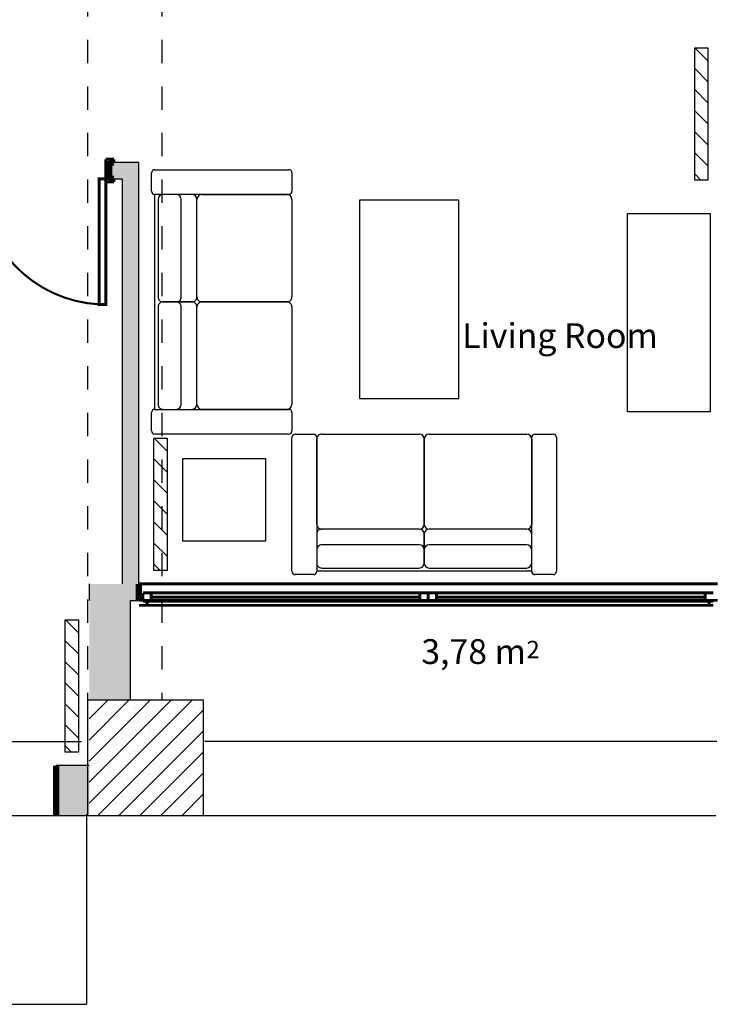
# Model space of a CAD drawing. Units: inches. Extents: x 0 to 34.6, y 1.2 to 18.5.
# Drawn here: x 16.3 to 20.5, y 1.9 to 7.9 of the extents above; entities that cross this region are included whole.
import ezdxf

# ---------------------------------------------------------------- set-up
doc = ezdxf.new("R2010")
doc.units = ezdxf.units.IN
doc.header["$MEASUREMENT"] = 0
doc.linetypes.add('Διακ_μενη', pattern=[0.2822222232818604, 0.1411111116409302, -0.1411111116409302])
for name, color, linetype in [('Beams', 1, 'Continuous'), ('Cantilever', 4, 'Continuous'), ('Column Hatch', 7, 'Continuous'), ('Columns', 6, 'Continuous'), ('Furnitures', 7, 'Continuous'), ('Infill Walls', 7, 'Continuous'), ('Texts', 7, 'Continuous')]:
    doc.layers.add(name, color=color, linetype=linetype)
doc.styles.add('GENERATED_STYLE_16', font='arial.ttf')
doc.styles.add('GENERATED_STYLE_18', font='arialbd.ttf')

msp = doc.modelspace()

# ---------------------------------------------------------------- hatches: boundary and pattern name
at = {"layer": 'Infill Walls'}
for points in [[(16.95688199445357, 6.897258806737199), (17.0568857667962, 6.997258806737193), (16.87695366768276, 6.997258806737193), (16.87695366768276, 6.897258806737199)], [(17.05678957384136, 4.447257951876281), (17.0568857667962, 6.997258806737193), (16.95688199445357, 6.897258806737199), (16.95678957377021, 4.447257951876281)], [(16.75695366768274, 4.447257951876281), (16.75695366768274, 4.347257951876173), (17.0568857667962, 4.347257951876173), (17.0568857667962, 4.447257951876281)], [(16.75695366768274, 3.747258806736966), (17.00695366768274, 3.747258806736966), (17.00695366768274, 4.347257951876173), (16.75695366768274, 4.347257951876173)], [(16.55695366768274, 3.347258806736875), (16.55695366768274, 3.047258806736977), (16.75695366768274, 3.047258806736977), (16.75695366768274, 3.347258806736875)]]:
    msp.add_hatch(color=253, dxfattribs=at).paths.add_polyline_path(points, flags=0)

# ---------------------------------------------------------------- linework, layer by layer
at = {"color": 0, "linetype": 'Continuous'}
for points, const_width in [([(16.90695366768275, 7.016258806737227), (16.85695366768275, 7.016258806737227)], 0.0174999997019768), ([(16.85695366768275, 7.016258806737227), (16.85695366768275, 6.997258806737221)], 0.0174999997019768), ([(16.85695366768275, 6.997258806737221), (16.90695366768275, 6.997258806737221)], 0.0174999997019768), ([(16.87695366768275, 6.997258806737221), (16.90695366768275, 6.997258806737221)], 0.0400000005960464), ([(16.87695366768275, 6.897258806737199), (16.87695366768275, 6.997258806737221)], 0.0400000005960464), ([(16.90695366768275, 6.997258806737221), (16.90695366768275, 7.016258806737227)], 0.0174999997019768), ([(16.87695366768275, 6.897258806737199), (16.90695366768275, 6.897258806737199)], 0.0400000005960464), ([(16.90695366768275, 6.897258806737199), (16.85695366768275, 6.897258806737199)], 0.0174999997019768), ([(16.85695366768275, 6.897258806737199), (16.85695366768275, 6.878258806737193)], 0.0174999997019768), ([(16.85695366768275, 6.878258806737193), (16.90695366768275, 6.878258806737193)], 0.0174999997019768), ([(16.90695366768275, 6.878258806737193), (16.90695366768275, 6.897258806737199)], 0.0174999997019768), ([(17.0568857667962, 4.447257951876253), (17.0568857667962, 4.34725795187623)], 0.0400000005960464), ([(17.0568857667962, 4.447257951876253), (20.55705697594559, 4.447257951876253)], 0.0174999997019768), ([(17.0568857667962, 4.367257951876212), (17.0818857667962, 4.367257951876212)], 0.0174999997019768), ([(20.55705697594559, 4.34725795187623), (17.0568857667962, 4.34725795187623)], 0.0174999997019768), ([(17.0818857667962, 4.392257951876189), (17.1318857667962, 4.392257951876189)], 0.0174999997019768), ([(17.0818857667962, 4.342257951876235), (17.0818857667962, 4.392257951876189)], 0.0174999997019768), ([(17.1318857667962, 4.342257951876235), (17.0818857667962, 4.342257951876235)], 0.0174999997019768), ([(17.1068857667962, 4.342257951876235), (17.1068857667962, 4.317257951876257)], 0.0174999997019768), ([(17.1318857667962, 4.392257951876189), (18.7569713713709, 4.392257951876189)], 0.0174999997019768), ([(17.1318857667962, 4.392257951876189), (17.1318857667962, 4.342257951876235)], 0.0174999997019768), ([(17.1318857667962, 4.367257951876212), (18.7569713713709, 4.367257951876212)], 0.0174999997019768), ([(18.7569713713709, 4.342257951876235), (17.1318857667962, 4.342257951876235)], 0.0174999997019768), ([(18.7569713713709, 4.342257951876235), (18.7569713713709, 4.392257951876189)], 0.0174999997019768), ([(18.7569713713709, 4.392257951876189), (18.80697137137091, 4.392257951876189)], 0.0174999997019768), ([(18.80697137137091, 4.342257951876235), (18.7569713713709, 4.342257951876235)], 0.0174999997019768), ([(18.80697137137091, 4.392257951876189), (18.80697137137091, 4.342257951876235)], 0.0174999997019768), ([(18.80697137137091, 4.392257951876189), (18.8569713713709, 4.392257951876189)], 0.0174999997019768), ([(18.80697137137091, 4.342257951876235), (18.80697137137091, 4.392257951876189)], 0.0174999997019768), ([(18.8569713713709, 4.342257951876235), (18.80697137137091, 4.342257951876235)], 0.0174999997019768), ([(18.8569713713709, 4.392257951876189), (20.4820569759456, 4.392257951876189)], 0.0174999997019768), ([(18.8569713713709, 4.392257951876189), (18.8569713713709, 4.342257951876235)], 0.0174999997019768), ([(18.8569713713709, 4.367257951876212), (20.4820569759456, 4.367257951876212)], 0.0174999997019768), ([(20.4820569759456, 4.342257951876235), (18.8569713713709, 4.342257951876235)], 0.0174999997019768), ([(20.4820569759456, 4.342257951876235), (20.4820569759456, 4.392257951876189)], 0.0174999997019768), ([(20.4820569759456, 4.392257951876189), (20.53205697594559, 4.392257951876189)], 0.0174999997019768), ([(20.53205697594559, 4.342257951876235), (20.4820569759456, 4.342257951876235)], 0.0174999997019768), ([(20.50705697594559, 4.317257951876257), (20.50705697594559, 4.342257951876235)], 0.0174999997019768), ([(17.0818857667962, 4.317257951876257), (17.0568857667962, 4.317257951876257)], 0.0174999997019768), ([(17.1068857667962, 4.317257951876257), (17.0818857667962, 4.317257951876257)], 0.0174999997019768), ([(17.1068857667962, 4.317257951876257), (18.80697137137091, 4.317257951876257)], 0.0174999997019768), ([(18.80697137137091, 4.317257951876257), (20.50705697594559, 4.317257951876257)], 0.0174999997019768), ([(20.53205697594559, 4.317257951876257), (20.50705697594559, 4.317257951876257)], 0.0174999997019768), ([(16.55695366768273, 3.347258806737017), (16.55695366768273, 3.047258806736949)], 0.0400000005960464)]:
    msp.add_lwpolyline(points, dxfattribs=dict(at, const_width=const_width))
at = {"color": 0, "linetype": 'Continuous', "const_width": 0.0174999997019768}
for points in [[(16.87695366768275, 6.897258806737199), (16.85695366768275, 6.897258806737199), (16.85695366768275, 6.997258806737221), (16.87695366768275, 6.997258806737221)], [(16.85695366768275, 6.897258806737199), (16.85695366768275, 6.137258806737208), (16.81695366768275, 6.137258806737208), (16.81695366768275, 6.897258806737199)]]:
    msp.add_lwpolyline(points, close=True, dxfattribs=at)
at = {"color": 0, "linetype": 'Continuous', "const_width": 0.0125}
msp.add_lwpolyline([(16.81695366768275, 6.138312168296892, -0.3988737611240981), (16.09695366768275, 6.897258806737199)], format="xyb", dxfattribs=at)
at = {"layer": 'Beams', "linetype": 'Διακ_μενη'}
for p, q in [((16.74694073097293, 9.997258806737278), (16.74694073097293, 3.744862592401432)), ((17.19694073097293, 9.997258806737278), (17.19694073097293, 3.744862592401432))]:
    msp.add_line(p, q, dxfattribs=at)
at = {"layer": 'Beams'}
for p, q in [((6.960018148971074, 3.493299643555064), (16.70946792546453, 3.493299643555064)), ((17.45352902404052, 3.494814361366164), (20.55364526901309, 3.494814361366164)), ((6.997490954479478, 3.044862592401472), (16.74694073097293, 3.044862592401472)), ((17.44694073097293, 3.044862592401472), (20.5470569759455, 3.044862592401472))]:
    msp.add_line(p, q, dxfattribs=at)
at = {"layer": 'Cantilever'}
for p in [(16.74132928876618, 3.053382053047869), (6.986987472271309, 1.903382053047864)]:
    msp.add_line(p, (16.74132928876618, 1.903382053047864), dxfattribs=at)
at = {"layer": 'Column Hatch', "color": 7}
for p, q in [((16.75695366768276, 3.629714261729447), (16.87210199835472, 3.744862592401404)), ((16.75695366768274, 3.50243504448764), (16.99938121559655, 3.744862592401432)), ((16.75695366768274, 3.375155827245806), (17.12666043283838, 3.744862592401432)), ((16.75695366768275, 3.247876610003971), (17.2539396500802, 3.744862592401432)), ((16.75695366768275, 3.120597392762164), (17.38121886732204, 3.744862592401432)), ((16.79356553886171, 3.714564680681576), (16.79356553886171, 3.714564680681576)), ((16.79659708926077, 3.701915970618671), (16.79659708926077, 3.701915970618671)), ((16.82945532627761, 3.697828997959988), (16.82945532627761, 3.697828997959988)), ((16.877597087115, 3.701915970618671), (16.877597087115, 3.701915970618671)), ((16.92567885556285, 3.742332838427927), (16.92567885556285, 3.742332838427927)), ((16.95859708496924, 3.701915970618671), (16.95859708496924, 3.701915970618671)), ((16.96156864297874, 3.725597155706339), (16.96156864297874, 3.725597155706339)), ((17.02356009396984, 3.696690067369047), (17.02356009396984, 3.696690067369047)), ((17.03959708282347, 3.701915970618671), (17.03959708282347, 3.701915970618671)), ((17.1205970806777, 3.701915970618671), (17.1205970806777, 3.701915970618671)), ((17.15567341067099, 3.724458225115399), (17.15567341067099, 3.724458225115399)), ((17.19156319808688, 3.70772254239381), (17.19156319808688, 3.70772254239381)), ((17.20159707853194, 3.701915970618671), (17.20159707853194, 3.701915970618671)), ((17.28259707638617, 3.701915970618671), (17.28259707638617, 3.701915970618671)), ((17.32367651478803, 3.73549070014019), (17.32367651478803, 3.73549070014019)), ((17.3635970742404, 3.701915970618671), (17.3635970742404, 3.701915970618671)), ((17.38566796577913, 3.706583611802898), (17.38566796577913, 3.706583611802898)), ((17.44459707209463, 3.701915970618671), (17.44459707209463, 3.701915970618671)), ((16.75933346056754, 3.641153751876317), (16.75933346056754, 3.641153751876317)), ((16.79659708926077, 3.647915972049191), (16.79659708926077, 3.647915972049191)), ((16.81089429889941, 3.047258806736977), (17.44694073097293, 3.683305238810505)), ((16.877597087115, 3.647915972049191), (16.877597087115, 3.647915972049191)), ((16.8914467772687, 3.668921909622696), (16.8914467772687, 3.668921909622696)), ((16.9273365646846, 3.652186226901108), (16.9273365646846, 3.652186226901108)), ((16.95859708496924, 3.647915972049191), (16.95859708496924, 3.647915972049191)), ((17.03959708282347, 3.647915972049191), (17.03959708282347, 3.647915972049191)), ((17.05944988138573, 3.679954384647459), (17.05944988138573, 3.679954384647459)), ((17.1205970806777, 3.647915972049191), (17.1205970806777, 3.647915972049191)), ((17.12144133237683, 3.651047296310168), (17.12144133237683, 3.651047296310168)), ((17.15733111979273, 3.634311613588579), (17.15733111979273, 3.634311613588579)), ((17.20159707853194, 3.647915972049191), (17.20159707853194, 3.647915972049191)), ((17.25355464907798, 3.678815454056519), (17.25355464907798, 3.678815454056519)), ((17.28259707638617, 3.647915972049191), (17.28259707638617, 3.647915972049191)), ((17.28944443649387, 3.66207977133493), (17.28944443649387, 3.66207977133493)), ((17.3635970742404, 3.647915972049191), (17.3635970742404, 3.647915972049191)), ((17.42155775319502, 3.68984792908131), (17.42155775319502, 3.68984792908131)), ((17.44459707209463, 3.647915972049191), (17.44459707209463, 3.647915972049191)), ((16.79522324798344, 3.624418069154729), (16.79522324798344, 3.624418069154729)), ((16.85721469897453, 3.595510980817437), (16.85721469897453, 3.595510980817437)), ((16.89310448639043, 3.578775298095849), (16.89310448639043, 3.578775298095849)), ((16.98932801567569, 3.623279138563817), (16.98932801567569, 3.623279138563817)), ((17.02521780309159, 3.606543455842228), (17.02521780309159, 3.606543455842228)), ((17.08720925408268, 3.577636367504937), (17.08720925408268, 3.577636367504937)), ((17.21932257078382, 3.605404525251288), (17.21932257078382, 3.605404525251288)), ((17.25521235819972, 3.5886688425297), (17.25521235819972, 3.5886688425297)), ((17.35143588748497, 3.633172682997639), (17.35143588748497, 3.633172682997639)), ((17.38732567490086, 3.616437000276051), (17.38732567490086, 3.616437000276051)), ((17.44931712589196, 3.587529911938759), (17.44931712589196, 3.587529911938759)), ((16.76099116968929, 3.551007140349498), (16.76099116968929, 3.551007140349498)), ((16.79659708926077, 3.566915974194956), (16.79659708926077, 3.566915974194956)), ((16.82298262068038, 3.522100052012206), (16.82298262068038, 3.522100052012206)), ((16.877597087115, 3.566915974194956), (16.877597087115, 3.566915974194956)), ((16.93817351614125, 3.047258806736977), (17.44694073097293, 3.556026021568698)), ((16.95509593738152, 3.549868209758557), (16.95509593738152, 3.549868209758557)), ((16.95859708496924, 3.566915974194956), (16.95859708496924, 3.566915974194956)), ((16.99098572479742, 3.533132527036969), (16.99098572479742, 3.533132527036969)), ((17.03959708282347, 3.566915974194956), (17.03959708282347, 3.566915974194956)), ((17.1205970806777, 3.566915974194956), (17.1205970806777, 3.566915974194956)), ((17.12309904149858, 3.560900684783348), (17.12309904149858, 3.560900684783348)), ((17.18509049248967, 3.531993596446057), (17.18509049248967, 3.531993596446057)), ((17.20159707853194, 3.566915974194956), (17.20159707853194, 3.566915974194956)), ((17.22098027990557, 3.515257913724469), (17.22098027990557, 3.515257913724469)), ((17.28259707638617, 3.566915974194956), (17.28259707638617, 3.566915974194956)), ((17.31720380919081, 3.559761754192408), (17.31720380919081, 3.559761754192408)), ((17.35309359660671, 3.54302607147082), (17.35309359660671, 3.54302607147082)), ((17.3635970742404, 3.566915974194956), (17.3635970742404, 3.566915974194956)), ((17.44459707209463, 3.566915974194956), (17.44459707209463, 3.566915974194956)), ((16.79659708926077, 3.512915975625475), (16.79659708926077, 3.512915975625475)), ((16.85887240809628, 3.505364369290618), (16.85887240809628, 3.505364369290618)), ((16.877597087115, 3.512915975625475), (16.877597087115, 3.512915975625475)), ((16.92086385908737, 3.476457280953326), (16.92086385908737, 3.476457280953326)), ((16.95675364650327, 3.459721598231738), (16.95675364650327, 3.459721598231738)), ((16.95859708496924, 3.512915975625475), (16.95859708496924, 3.512915975625475)), ((17.03959708282347, 3.512915975625475), (17.03959708282347, 3.512915975625475)), ((17.05297717578851, 3.504225438699677), (17.05297717578851, 3.504225438699677)), ((17.08886696320441, 3.487489755978089), (17.08886696320441, 3.487489755978089)), ((17.1205970806777, 3.512915975625475), (17.1205970806777, 3.512915975625475)), ((17.1508584141955, 3.458582667640798), (17.1508584141955, 3.458582667640798)), ((17.20159707853194, 3.512915975625475), (17.20159707853194, 3.512915975625475)), ((17.28259707638617, 3.512915975625475), (17.28259707638617, 3.512915975625475)), ((17.28297173089667, 3.486350825387177), (17.28297173089667, 3.486350825387177)), ((17.31886151831256, 3.469615142665589), (17.31886151831256, 3.469615142665589)), ((17.3635970742404, 3.512915975625475), (17.3635970742404, 3.512915975625475)), ((17.4150850475978, 3.514118983133528), (17.4150850475978, 3.514118983133528)), ((17.44459707209463, 3.512915975625475), (17.44459707209463, 3.512915975625475)), ((17.4509748350137, 3.49738330041194), (17.4509748350137, 3.49738330041194)), ((16.78875054238623, 3.448689123206975), (16.78875054238623, 3.448689123206975)), ((16.79659708926077, 3.43191597777124), (16.79659708926077, 3.43191597777124)), ((16.82464032980213, 3.431953440485387), (16.82464032980213, 3.431953440485387)), ((16.877597087115, 3.43191597777124), (16.877597087115, 3.43191597777124)), ((16.88663178079322, 3.403046352148095), (16.88663178079322, 3.403046352148095)), ((16.95859708496924, 3.43191597777124), (16.95859708496924, 3.43191597777124)), ((17.01874509749436, 3.430814509894446), (17.01874509749436, 3.430814509894446)), ((17.03959708282347, 3.43191597777124), (17.03959708282347, 3.43191597777124)), ((17.05463488491026, 3.414078827172858), (17.05463488491026, 3.414078827172858)), ((17.06545273338309, 3.047258806737005), (17.44694073097293, 3.428746804326835)), ((17.1205970806777, 3.43191597777124), (17.1205970806777, 3.43191597777124)), ((17.1867482016114, 3.441846984919209), (17.1867482016114, 3.441846984919209)), ((17.20159707853194, 3.43191597777124), (17.20159707853194, 3.43191597777124)), ((17.2487396526025, 3.412939896581918), (17.2487396526025, 3.412939896581918)), ((17.28259707638617, 3.43191597777124), (17.28259707638617, 3.43191597777124)), ((17.28462944001839, 3.396204213860329), (17.28462944001839, 3.396204213860329)), ((17.3635970742404, 3.43191597777124), (17.3635970742404, 3.43191597777124)), ((17.38085296930366, 3.440708054328297), (17.38085296930366, 3.440708054328297)), ((17.41674275671955, 3.423972371606709), (17.41674275671955, 3.423972371606709)), ((17.44459707209463, 3.43191597777124), (17.44459707209463, 3.43191597777124)), ((16.79040825150796, 3.358542511680128), (16.79040825150796, 3.358542511680128)), ((16.79659708926077, 3.377915979201759), (16.79659708926077, 3.377915979201759)), ((16.877597087115, 3.377915979201759), (16.877597087115, 3.377915979201759)), ((16.92252156820912, 3.386310669426507), (16.92252156820912, 3.386310669426507)), ((16.95859708496924, 3.377915979201759), (16.95859708496924, 3.377915979201759)), ((16.98451301920021, 3.357403581089216), (16.98451301920021, 3.357403581089216)), ((17.02040280661611, 3.340667898367627), (17.02040280661611, 3.340667898367627)), ((17.03959708282347, 3.377915979201759), (17.03959708282347, 3.377915979201759)), ((17.11662633590135, 3.385171738835567), (17.11662633590135, 3.385171738835567)), ((17.1205970806777, 3.377915979201759), (17.1205970806777, 3.377915979201759)), ((17.15251612331725, 3.368436056113978), (17.15251612331725, 3.368436056113978)), ((17.20159707853194, 3.377915979201759), (17.20159707853194, 3.377915979201759)), ((17.21450757430835, 3.339528967776687), (17.21450757430835, 3.339528967776687)), ((17.28259707638617, 3.377915979201759), (17.28259707638617, 3.377915979201759)), ((17.34662089100949, 3.367297125523038), (17.34662089100949, 3.367297125523038)), ((17.3635970742404, 3.377915979201759), (17.3635970742404, 3.377915979201759)), ((17.38251067842538, 3.35056144280145), (17.38251067842538, 3.35056144280145)), ((17.44459707209463, 3.377915979201759), (17.44459707209463, 3.377915979201759)), ((16.79659708926077, 3.296915981347524), (16.79659708926077, 3.296915981347524)), ((16.85239970249905, 3.329635423342836), (16.85239970249905, 3.329635423342836)), ((16.877597087115, 3.296915981347524), (16.877597087115, 3.296915981347524)), ((16.88828948991495, 3.312899740621248), (16.88828948991495, 3.312899740621248)), ((16.95028094090604, 3.283992652283956), (16.95028094090604, 3.283992652283956)), ((16.95859708496924, 3.296915981347524), (16.95859708496924, 3.296915981347524)), ((17.03959708282347, 3.296915981347524), (17.03959708282347, 3.296915981347524)), ((17.0823942576072, 3.311760810030336), (17.0823942576072, 3.311760810030336)), ((17.1182840450231, 3.295025127308747), (17.1182840450231, 3.295025127308747)), ((17.1205970806777, 3.296915981347524), (17.1205970806777, 3.296915981347524)), ((17.1927319506249, 3.047258806736977), (17.44694073097293, 3.301467587084971)), ((17.20159707853194, 3.296915981347524), (17.20159707853194, 3.296915981347524)), ((17.25039736172424, 3.322793285055099), (17.25039736172424, 3.322793285055099)), ((17.28259707638617, 3.296915981347524), (17.28259707638617, 3.296915981347524)), ((17.31238881271534, 3.293886196717807), (17.31238881271534, 3.293886196717807)), ((17.34827860013123, 3.277150513996219), (17.34827860013123, 3.277150513996219)), ((17.3635970742404, 3.296915981347524), (17.3635970742404, 3.296915981347524)), ((17.44450212941648, 3.321654354464158), (17.44450212941648, 3.321654354464158)), ((17.44459707209463, 3.296915981347524), (17.44459707209463, 3.296915981347524)), ((16.79659708926077, 3.242915982778044), (16.79659708926077, 3.242915982778044)), ((16.81816762420489, 3.256224494537605), (16.81816762420489, 3.256224494537605)), ((16.85405741162079, 3.239488811816017), (16.85405741162079, 3.239488811816017)), ((16.877597087115, 3.242915982778044), (16.877597087115, 3.242915982778044)), ((16.95859708496924, 3.242915982778044), (16.95859708496924, 3.242915982778044)), ((16.98617072832194, 3.267256969562368), (16.98617072832194, 3.267256969562368)), ((17.03959708282347, 3.242915982778044), (17.03959708282347, 3.242915982778044)), ((17.04816217931303, 3.238349881225076), (17.04816217931303, 3.238349881225076)), ((17.08405196672893, 3.221614198503488), (17.08405196672893, 3.221614198503488)), ((17.1205970806777, 3.242915982778044), (17.1205970806777, 3.242915982778044)), ((17.18027549601419, 3.266118038971456), (17.18027549601419, 3.266118038971456)), ((17.20159707853194, 3.242915982778044), (17.20159707853194, 3.242915982778044)), ((17.21616528343009, 3.249382356249868), (17.21616528343009, 3.249382356249868)), ((17.27815673442118, 3.220475267912576), (17.27815673442118, 3.220475267912576)), ((17.28259707638617, 3.242915982778044), (17.28259707638617, 3.242915982778044)), ((17.3635970742404, 3.242915982778044), (17.3635970742404, 3.242915982778044)), ((17.41027005112233, 3.248243425658927), (17.41027005112233, 3.248243425658927)), ((17.44459707209463, 3.242915982778044), (17.44459707209463, 3.242915982778044)), ((17.44615983853823, 3.231507742937339), (17.44615983853823, 3.231507742937339)), ((16.78393554591074, 3.182813565732346), (16.78393554591074, 3.182813565732346)), ((16.79659708926077, 3.161915984923809), (16.79659708926077, 3.161915984923809)), ((16.81982533332664, 3.166077883010757), (16.81982533332664, 3.166077883010757)), ((16.877597087115, 3.161915984923809), (16.877597087115, 3.161915984923809)), ((16.91604886261188, 3.210581723478725), (16.91604886261188, 3.210581723478725)), ((16.95193865002778, 3.193846040757137), (16.95193865002778, 3.193846040757137)), ((16.95859708496924, 3.161915984923809), (16.95859708496924, 3.161915984923809)), ((17.01393010101888, 3.164938952419845), (17.01393010101888, 3.164938952419845)), ((17.03959708282347, 3.161915984923809), (17.03959708282347, 3.161915984923809)), ((17.1205970806777, 3.161915984923809), (17.1205970806777, 3.161915984923809)), ((17.14604341772002, 3.192707110166197), (17.14604341772002, 3.192707110166197)), ((17.18193320513592, 3.175971427444608), (17.18193320513592, 3.175971427444608)), ((17.20159707853194, 3.161915984923809), (17.20159707853194, 3.161915984923809)), ((17.28259707638617, 3.161915984923809), (17.28259707638617, 3.161915984923809)), ((17.31404652183708, 3.203739585190988), (17.31404652183708, 3.203739585190988)), ((17.32001116786674, 3.047258806736977), (17.44694073097293, 3.174188369843165)), ((17.3635970742404, 3.161915984923809), (17.3635970742404, 3.161915984923809)), ((17.37603797282818, 3.174832496853696), (17.37603797282818, 3.174832496853696)), ((17.41192776024407, 3.158096814132108), (17.41192776024407, 3.158096814132108)), ((17.44459707209463, 3.161915984923809), (17.44459707209463, 3.161915984923809)), ((16.79659708926077, 3.107915986354328), (16.79659708926077, 3.107915986354328)), ((16.877597087115, 3.107915986354328), (16.877597087115, 3.107915986354328)), ((16.88181678431773, 3.137170794673466), (16.88181678431773, 3.137170794673466)), ((16.91770657173363, 3.120435111951878), (16.91770657173363, 3.120435111951878)), ((16.95859708496924, 3.107915986354328), (16.95859708496924, 3.107915986354328)), ((17.03959708282347, 3.107915986354328), (17.03959708282347, 3.107915986354328)), ((17.04981988843477, 3.148203269698257), (17.04981988843477, 3.148203269698257)), ((17.11181133942587, 3.119296181360966), (17.11181133942587, 3.119296181360966)), ((17.1205970806777, 3.107915986354328), (17.1205970806777, 3.107915986354328)), ((17.14770112684176, 3.102560498639377), (17.14770112684176, 3.102560498639377)), ((17.20159707853194, 3.107915986354328), (17.20159707853194, 3.107915986354328)), ((17.24392465612701, 3.147064339107317), (17.24392465612701, 3.147064339107317)), ((17.27981444354291, 3.130328656385728), (17.27981444354291, 3.130328656385728)), ((17.28259707638617, 3.107915986354328), (17.28259707638617, 3.107915986354328)), ((17.34180589453401, 3.101421568048437), (17.34180589453401, 3.101421568048437)), ((17.3635970742404, 3.107915986354328), (17.3635970742404, 3.107915986354328)), ((17.44459707209463, 3.107915986354328), (17.44459707209463, 3.107915986354328)), ((16.78559325503248, 3.092666954205498), (16.78559325503248, 3.092666954205498)), ((16.84758470602357, 3.063759865868207), (16.84758470602357, 3.063759865868207)), ((16.97969802272473, 3.091528023614586), (16.97969802272473, 3.091528023614586)), ((17.01558781014062, 3.074792340892998), (17.01558781014062, 3.074792340892998)), ((17.20969257783286, 3.073653410302086), (17.20969257783286, 3.073653410302086)), ((17.24558236524875, 3.056917727580498), (17.24558236524875, 3.056917727580498)), ((17.3776956819499, 3.084685885326849), (17.3776956819499, 3.084685885326849)), ((17.439687132941, 3.055778796989557), (17.439687132941, 3.055778796989557))]:
    msp.add_line(p, q, dxfattribs=at)
at = {"layer": 'Columns'}
for p, q in [((16.74694073097293, 3.744862592401432), (16.74694073097293, 3.044862592401415)), ((16.74694073097293, 3.744862592401432), (17.44694073097293, 3.744862592401432)), ((17.44694073097293, 3.744862592401432), (17.44694073097293, 3.044862592401472)), ((16.74694073097293, 3.044862592401415), (17.44694073097293, 3.044862592401472))]:
    msp.add_line(p, q, dxfattribs=at)
at = {"layer": 'Furnitures', "color": 251, "linetype": 'ByBlock'}
for p, q in [((20.41908345736432, 6.890244034516485), (20.41909317200203, 7.690244034457493)), ((20.41909317200203, 7.690244034457493), (20.49909317199616, 7.690243062993716)), ((20.49909317199616, 7.690243062993716), (20.49908345735845, 6.890243063052708)), ((20.49908345735845, 6.890243063052708), (20.41908345736432, 6.890244034516485)), ((17.14793055621931, 4.529046522906782), (17.14794027085703, 5.32904652284779)), ((17.14794027085703, 5.32904652284779), (17.22794027085116, 5.329045551384013)), ((17.22794027085116, 5.329045551384013), (17.22793055621344, 4.529045551443005)), ((17.22793055621344, 4.529045551443005), (17.14793055621931, 4.529046522906782)), ((16.61148118055531, 3.428842539955241), (16.61149089519302, 4.228842539896277)), ((16.61149089519302, 4.228842539896277), (16.69149089518715, 4.2288415684325)), ((16.69149089518715, 4.2288415684325), (16.69148118054944, 3.428841568491492)), ((16.69148118054944, 3.428841568491492), (16.61148118055531, 3.428842539955241))]:
    msp.add_line(p, q, dxfattribs=at)
at = {"layer": 'Furnitures', "color": 251}
for p, q in [((20.42073247596324, 7.690244014550927), (20.49909222043892, 7.611882366960828)), ((20.41909164631927, 7.56460412118625), (20.49909067484965, 7.484603149728315)), ((20.41909010072988, 7.437324903953794), (20.49908912926026, 7.357323932495859)), ((20.41908855514055, 7.310045686721338), (20.49908758367093, 7.230044715263404)), ((20.41908700955117, 7.182766469488939), (20.49908603808155, 7.102765498031005)), ((20.41908546396179, 7.05548725225654), (20.49908449249228, 6.975486280798492)), ((20.41908391837246, 6.928208035024085), (20.45704745787186, 6.8902435735084)), ((17.14957957481824, 5.329046502941225), (17.22793931929392, 5.250684855351125)), ((17.14793874517427, 5.203406609576547), (17.22793777370459, 5.123405638118669)), ((17.14793719958488, 5.076127392344091), (17.2279362281152, 4.996126420886213)), ((17.14793565399555, 4.948848175111635), (17.22793468252582, 4.868847203653814)), ((17.14793410840617, 4.821568957879236), (17.22793313693649, 4.741567986421416)), ((17.14793256281678, 4.694289740646838), (17.22793159134711, 4.61428876918896)), ((17.14793101722746, 4.567010523414382), (17.18589455672691, 4.529046061898583)), ((16.61313019915423, 4.228842519989712), (16.69148994362991, 4.150480872399612)), ((16.61148936951026, 4.103202626625034), (16.69148839804058, 4.023201655167156)), ((16.61148782392087, 3.975923409392578), (16.6914868524512, 3.895922437934701)), ((16.61148627833155, 3.848644192160123), (16.69148530686181, 3.768643220702302)), ((16.61148473274216, 3.721364974927724), (16.69148376127249, 3.641364003469903)), ((16.61148318715278, 3.594085757695325), (16.6914822156831, 3.514084786237447)), ((16.61148164156345, 3.466806540462869), (16.64944518106291, 3.428842078947071))]:
    msp.add_line(p, q, dxfattribs=at)
at = {"layer": 'Furnitures', "color": 0, "linetype": 'ByBlock'}
for p, q in [((17.13316318874605, 6.82312613334156), (17.13316318874605, 6.933126133341545)), ((17.15316318874603, 6.953126133341556), (17.96316318874609, 6.953126133341556)), ((17.98316318874607, 6.933126133341545), (17.98316318874607, 6.82312613334156)), ((17.15316318874603, 5.503126133341567), (17.15316318874603, 6.80312613334155)), ((17.96316318874609, 6.80312613334155), (17.15316318874603, 6.80312613334155)), ((17.37842709805364, 6.80312613334155), (17.2031631887461, 6.80312613334155)), ((17.43842709805359, 6.80312613334155), (17.9531631887461, 6.80312613334155)), ((17.17316318874624, 6.773126133341549), (17.17316318874624, 6.183126133341545)), ((17.31316318874611, 6.183126133341545), (17.31316318874611, 6.773126133341549)), ((17.40842709805361, 6.183126133341545), (17.40842709805361, 6.773126133341549)), ((17.40842709805361, 6.183126133341545), (17.40842709805361, 6.773126133341549)), ((17.98316318874607, 6.773126133341549), (17.98316318874607, 6.183126133341545)), ((18.39247241025104, 6.768318059539041), (18.39247241025104, 5.568318059538996)), ((18.99247241025104, 6.768318059539041), (18.39247241025104, 6.768318059539041)), ((18.99247241025104, 5.568318059538996), (18.99247241025104, 6.768318059539041)), ((20.01299149011096, 6.688440240741755), (20.51299149011096, 6.688440240741755)), ((20.01299149011096, 5.488440240741767), (20.01299149011096, 6.688440240741755)), ((20.51299149011096, 6.688440240741755), (20.51299149011096, 5.488440240741767)), ((17.2031631887461, 6.153126133341544), (17.37842709805364, 6.153126133341544)), ((17.37842709805364, 6.153126133341544), (17.2031631887461, 6.153126133341544)), ((17.9531631887461, 6.153126133341544), (17.43842709805359, 6.153126133341544)), ((17.43842709805359, 6.153126133341544), (17.9531631887461, 6.153126133341544)), ((17.17316318874624, 6.123126133341543), (17.17316318874624, 5.53312613334154)), ((17.31316318874611, 5.53312613334154), (17.31316318874611, 6.123126133341543)), ((17.40842709805361, 5.53312613334154), (17.40842709805361, 6.123126133341543)), ((17.40842709805361, 5.53312613334154), (17.40842709805361, 6.123126133341543)), ((17.98316318874607, 6.123126133341543), (17.98316318874607, 5.53312613334154)), ((18.39247241025104, 5.568318059538996), (18.99247241025104, 5.568318059538996)), ((17.13316318874605, 5.373126133341543), (17.13316318874605, 5.483126133341557)), ((17.15316318874603, 5.503126133341567), (17.96316318874609, 5.503126133341567)), ((17.2031631887461, 5.503126133341567), (17.37842709805364, 5.503126133341567)), ((17.9531631887461, 5.503126133341567), (17.43842709805359, 5.503126133341567)), ((17.98316318874607, 5.483126133341557), (17.98316318874607, 5.373126133341543)), ((20.51299149011096, 5.488440240741767), (20.01299149011096, 5.488440240741767)), ((17.96316318874609, 5.353126133341561), (17.15316318874603, 5.353126133341561)), ((17.98316318874607, 4.523126133341492), (17.98316318874607, 5.333126133341551)), ((18.00316318874607, 5.353126133341533), (18.11316318874607, 5.353126133341533)), ((18.13316318874607, 5.333126133341551), (18.13316318874607, 4.523126133341492)), ((18.13316318874607, 4.808390042649052), (18.13316318874607, 5.32312613334156)), ((18.16316318874607, 5.353126133341533), (18.75316318874607, 5.353126133341533)), ((18.78316318874607, 5.32312613334156), (18.78316318874607, 4.808390042649052)), ((18.78316318874607, 4.808390042649052), (18.78316318874607, 5.32312613334156)), ((18.81316318874607, 5.353126133341533), (19.40316318874607, 5.353126133341533)), ((19.43316318874607, 4.523126133341492), (19.43316318874607, 5.333126133341551)), ((19.43316318874607, 5.32312613334156), (19.43316318874607, 4.808390042649052)), ((19.45316318874607, 5.353126133341533), (19.56316318874607, 5.353126133341533)), ((19.58316318874607, 5.333126133341551), (19.58316318874607, 4.523126133341492)), ((17.322194027543, 5.205925671500665), (17.822194027543, 5.205925671500665)), ((17.322194027543, 4.705925671500665), (17.322194027543, 5.205925671500665)), ((17.822194027543, 5.205925671500665), (17.822194027543, 4.705925671500665)), ((18.75316318874607, 4.778390042649079), (18.16316318874607, 4.778390042649079)), ((18.75316318874607, 4.778390042649079), (18.16316318874607, 4.778390042649079)), ((19.40316318874607, 4.778390042649079), (18.81316318874607, 4.778390042649079)), ((19.40316318874607, 4.778390042649079), (18.81316318874607, 4.778390042649079)), ((18.13316318874607, 4.748390042649106), (18.13316318874607, 4.57312613334156)), ((18.78316318874607, 4.57312613334156), (18.78316318874607, 4.748390042649106)), ((18.78316318874607, 4.748390042649106), (18.78316318874607, 4.57312613334156)), ((19.43316318874607, 4.57312613334156), (19.43316318874607, 4.748390042649106)), ((17.822194027543, 4.705925671500665), (17.322194027543, 4.705925671500665)), ((18.75316318874607, 4.683126133341574), (18.16316318874607, 4.683126133341574)), ((19.40316318874607, 4.683126133341574), (18.81316318874607, 4.683126133341574)), ((18.16316318874607, 4.543126133341701), (18.75316318874607, 4.543126133341701)), ((18.81316318874607, 4.543126133341701), (19.40316318874607, 4.543126133341701)), ((18.11316318874607, 4.50312613334151), (18.00316318874607, 4.50312613334151)), ((19.43316318874607, 4.523126133341492), (18.13316318874607, 4.523126133341492)), ((19.56316318874607, 4.50312613334151), (19.45316318874607, 4.50312613334151))]:
    msp.add_line(p, q, dxfattribs=at)
for centre, radius, start, end in [((17.15316318874604, 6.933126133341574), 0.01999999999998181, 90.00000000004071, 180.0000000000814), ((17.96316318874607, 6.933126133341574), 0.01999999999999602, 359.9999999999186, 89.99999999995929), ((17.15316318874604, 6.82312613334156), 0.01999999999999602, 180, 269.9999999999593), ((17.20316318874617, 6.773126133341606), 0.02999999999994429, 90.00000000013556, 180.0000000001091), ((17.28316318874607, 6.773126133341492), 0.03000000000004377, 1.091057477929245e-10, 90.0000000000814), ((17.37842709805363, 6.773126133341549), 0.02999999999998693, 0, 89.99999999997272), ((17.4384270980536, 6.773126133341549), 0.03000000000000114, 90.00000000002727, 180), ((17.95316318874608, 6.773126133341549), 0.02999999999998693, 0, 89.99999999997272), ((17.96316318874607, 6.82312613334156), 0.02000000000001023, 270.0000000000407, 0), ((17.20316318874617, 6.18312613334146), 0.02999999999993008, 179.9999999998372, 269.9999999998644), ((17.20316318874617, 6.123126133341628), 0.02999999999991587, 90.00000000013556, 180.0000000001629), ((17.28316318874607, 6.183126133341574), 0.03000000000002956, 269.9999999999185, 359.9999999999462), ((17.28316318874607, 6.123126133341515), 0.03000000000004377, 5.373865189800758e-11, 90.0000000000814), ((17.37842709805363, 6.183126133341517), 0.02999999999997272, 270.0000000000273, 5.373865189800758e-11), ((17.37842709805363, 6.123126133341572), 0.02999999999998693, 359.9999999999462, 89.99999999997272), ((17.4384270980536, 6.183126133341517), 0.02999999999998693, 179.9999999999463, 269.9999999999727), ((17.4384270980536, 6.123126133341572), 0.02999999999997272, 90.00000000002727, 180.0000000000537), ((17.95316318874608, 6.183126133341517), 0.02999999999997272, 270.0000000000273, 5.373865189800758e-11), ((17.95316318874608, 6.123126133341572), 0.02999999999998693, 359.9999999999462, 89.99999999997272), ((17.15316318874604, 5.483126133341585), 0.01999999999998181, 90.00000000004071, 180.0000000000814), ((17.20316318874615, 5.533126133341483), 0.02999999999991587, 179.9999999998909, 269.9999999998913), ((17.28316318874608, 5.533126133341597), 0.03000000000002956, 269.9999999998913, 359.9999999998909), ((17.37842709805364, 5.53312613334154), 0.02999999999997272, 270, 0), ((17.43842709805359, 5.53312613334154), 0.02999999999997272, 180, 270), ((17.9531631887461, 5.53312613334154), 0.02999999999997272, 270, 0), ((17.96316318874607, 5.483126133341585), 0.01999999999999602, 359.9999999999186, 89.99999999995929), ((17.15316318874603, 5.373126133341543), 0.01999999999998181, 180, 270), ((17.96316318874609, 5.373126133341543), 0.01999999999998181, 270, 0), ((18.00316318874606, 5.333126133341551), 0.01999999999998181, 89.99999999996946, 180), ((18.11316318874608, 5.333126133341551), 0.01999999999999247, 0, 90.00000000003052), ((18.16316318874606, 5.32312613334156), 0.02999999999997272, 89.99999999997965, 180), ((18.75316318874609, 5.323126133341532), 0.02999999999998693, 5.373865189800758e-11, 90.00000000002727), ((18.81316318874606, 5.323126133341532), 0.03000000000000114, 89.99999999997272, 179.9999999999463), ((19.40316318874608, 5.323126133341532), 0.02999999999998693, 5.373865189800758e-11, 90.00000000002727), ((19.45316318874606, 5.333126133341551), 0.01999999999998181, 89.99999999996946, 180), ((19.56316318874608, 5.333126133341551), 0.01999999999998892, 0, 90.00000000002038), ((18.16316318874606, 4.808390042649052), 0.02999999999998337, 180, 270.0000000000203), ((18.16316318874606, 4.748390042649106), 0.02999999999997272, 89.99999999997965, 180), ((18.75316318874609, 4.80839004264908), 0.03000000000000114, 269.9999999999727, 359.9999999999462), ((18.75316318874609, 4.748390042649078), 0.02999999999998693, 5.373865189800758e-11, 90.00000000002727), ((18.81316318874606, 4.80839004264908), 0.02999999999998693, 180.0000000000537, 270.0000000000273), ((18.81316318874606, 4.748390042649078), 0.03000000000000114, 89.99999999997272, 179.9999999999463), ((19.40316318874608, 4.80839004264908), 0.03000000000000114, 269.9999999999727, 359.9999999999462), ((19.40316318874608, 4.748390042649078), 0.02999999999998693, 5.373865189800758e-11, 90.00000000002727), ((18.16316318874611, 4.653126133341544), 0.03000000000002956, 90.00000000008833, 180.0000000001091), ((18.75316318874603, 4.653126133341516), 0.03000000000004377, 359.9999999999462, 89.99999999991859), ((18.81316318874612, 4.653126133341516), 0.03000000000005798, 90.0000000000814, 180.0000000000537), ((19.40316318874603, 4.653126133341516), 0.03000000000004377, 359.9999999999462, 89.99999999991859), ((18.163163188746, 4.573126133341617), 0.02999999999992653, 180.0000000001091, 270.0000000001291), ((18.75316318874614, 4.573126133341646), 0.02999999999994429, 269.9999999998644, 359.9999999998371), ((18.813163188746, 4.573126133341646), 0.02999999999993008, 180.0000000001629, 270.0000000001356), ((19.40316318874614, 4.573126133341646), 0.02999999999994429, 269.9999999998644, 359.9999999998371), ((18.00316318874606, 4.523126133341492), 0.01999999999999247, 180, 270.0000000000305), ((18.11316318874608, 4.523126133341492), 0.01999999999998181, 269.9999999999695, 0), ((19.45316318874606, 4.523126133341492), 0.01999999999999247, 180, 270.0000000000305), ((19.56316318874608, 4.523126133341492), 0.01999999999998181, 269.9999999999797, 0)]:
    msp.add_arc(centre, radius, start, end, dxfattribs=at)
at = {"layer": 'Infill Walls', "color": 7, "linetype": 'Continuous'}
for p, q in [((17.0568857667962, 6.997258806737193), (16.87695366768276, 6.997258806737193)), ((17.05678957384136, 4.447257951876281), (17.0568857667962, 6.997258806737193)), ((16.87695366768276, 6.897258806737199), (16.95688199445357, 6.897258806737199)), ((16.95688199445357, 6.897258806737199), (16.95678957377021, 4.447257951876281)), ((16.75695366768274, 4.447257951876281), (16.75695366768274, 4.347257951876173)), ((17.0568857667962, 4.447257951876281), (17.05678957384138, 4.447257951876281)), ((17.00695366768274, 3.747258806736966), (17.00695366768274, 4.347257951876173)), ((17.00695366768274, 4.347257951876173), (17.0568857667962, 4.347257951876173)), ((16.75695366768274, 3.347258806736875), (16.55695366768274, 3.347258806736875)), ((16.55695366768274, 3.047258806736977), (16.55695366768274, 3.347258806736875))]:
    msp.add_line(p, q, dxfattribs=at)

# ---------------------------------------------------------------- texts
at = {"color": 5, "style": 'GENERATED_STYLE_16'}
for s, height, p in [('3,78 m', 0.15, (18.76553885083667, 3.96251189748503)), ('2', 0.105, (19.40186217962248, 3.997583520950229))]:
    msp.add_text(s, height=height, dxfattribs=at).set_placement(p)
at = {"layer": 'Texts', "color": 251, "style": 'GENERATED_STYLE_18'}
msp.add_text('Living Room', height=0.15, dxfattribs=at).set_placement((19.01232531303477, 5.874059996543679))

doc.saveas('drawing.dxf')
